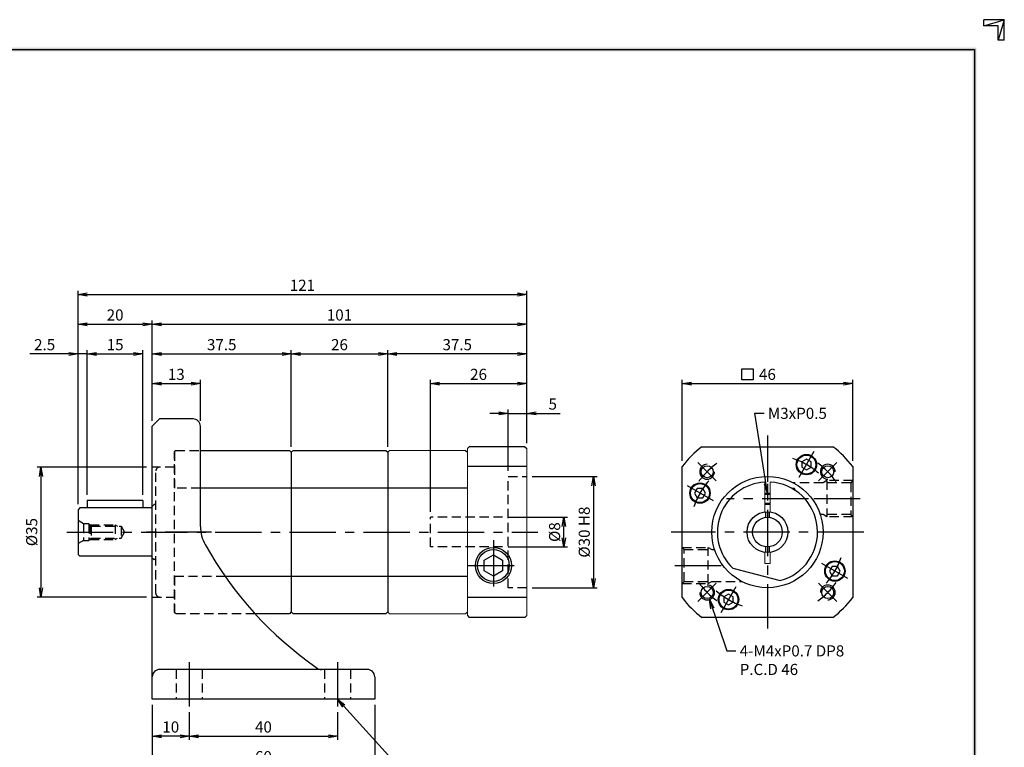
# Model space of a CAD drawing. Extents: x 0 to 420, y 0 to 297.
# Drawn here: x 154 to 420, y 101 to 297 of the extents above; entities that cross this region are included whole.
import ezdxf

# ---------------------------------------------------------------- set-up
doc = ezdxf.new("R2010")
doc.units = 0
doc.header["$LTSCALE"] = 10
doc.header["$MEASUREMENT"] = 0
doc.linetypes.add('CENTER', pattern=[2, 1.25, -0.25, 0.25, -0.25])
doc.linetypes.add('HIDDEN', pattern=[0.375, 0.25, -0.125])
doc.layers.get('0').update_dxf_attribs({"linetype": 'CONTINUOUS'})
doc.layers.get('DEFPOINTS').update_dxf_attribs({"linetype": 'CONTINUOUS'})
for name, color, linetype in [('CL', 1, 'CENTER'), ('DIM', 1, 'CONTINUOUS'), ('HL', 2, 'HIDDEN'), ('RD', 1, 'CONTINUOUS')]:
    doc.layers.add(name, color=color, linetype=linetype)
doc.dimstyles.get("Standard").update_dxf_attribs({"dimtxt": 0.18, "dimasz": 0.18, "dimexe": 0.18, "dimexo": 0.0625, "dimgap": 0.09, "dimtad": 0, "dimtih": 1, "dimtoh": 1, "dimdec": 4, "dimzin": 0, "dimdsep": 46, "dimtxsty": 'Standard', "dimcen": 0.09, "dimadec": 0, "dimazin": 0, "dimtfac": 1, "dimtdec": 4, "dimtofl": 0, "dimtmove": 0, "dimatfit": 3, "dimfxl": 0, "dimtolj": 1, "dimtzin": 0, "dimarcsym": 0})

# ---------------------------------------------------------------- blocks, each defined once
blk = doc.blocks.new('_OPEN')
at = {"color": 0, "linetype": 'ByBlock'}
for p, q in [((-1, 0.17), (0, 0)), ((0, 0), (-1, -0.17)), ((0, 0), (-1, 0))]:
    blk.add_line(p, q, dxfattribs=at)
blk = doc.blocks.new('*D3')
at = {"layer": 'DEFPOINTS', "color": 0}
for p in [(253.73, 206.95), (291.23, 181.45), (253.73, 180.45)]:
    blk.add_point(p, dxfattribs=at)
at = {"layer": 'DIM', "color": 0, "lineweight": -2}
for p, q in [((253.73, 181.95), (253.73, 207.95)), ((291.23, 182.95), (291.23, 207.95)), ((288.73, 206.95), (256.23, 206.95))]:
    blk.add_line(p, q, dxfattribs=at)
at = {"layer": 'DIM', "color": 0, "lineweight": -2, "xscale": 2.5, "yscale": 2.5, "zscale": 2.5, "rotation": 180}
blk.add_blockref('_OPEN', (253.73, 206.95), dxfattribs=at)
at = {"layer": 'DIM', "color": 0, "lineweight": -2, "xscale": 2.5, "yscale": 2.5, "zscale": 2.5}
blk.add_blockref('_OPEN', (291.23, 206.95), dxfattribs=at)
at = {"layer": 'DIM', "color": 0, "insert": (272.48, 209.45), "char_height": 3, "attachment_point": 5}
blk.add_mtext('\\A1;37.5', dxfattribs=at)
blk = doc.blocks.new('*D4')
at = {"layer": 'DEFPOINTS', "color": 0}
for p in [(190.23, 176.45), (160.23, 141.45), (190.23, 141.45)]:
    blk.add_point(p, dxfattribs=at)
at = {"layer": 'DIM', "color": 0, "lineweight": -2}
for p, q in [((188.73, 176.45), (159.23, 176.45)), ((160.23, 173.95), (160.23, 143.95)), ((188.73, 141.45), (159.23, 141.45))]:
    blk.add_line(p, q, dxfattribs=at)
at = {"layer": 'DIM', "color": 0, "lineweight": -2, "xscale": 2.5, "yscale": 2.5, "zscale": 2.5}
for p, rotation in [((160.23, 176.45), 90), ((160.23, 141.45), 270)]:
    blk.add_blockref('_OPEN', p, dxfattribs=dict(at, rotation=rotation))
at = {"layer": 'DIM', "color": 0, "insert": (157.73, 158.95), "char_height": 3, "attachment_point": 5, "rotation": 90}
blk.add_mtext('\\A1;%%C35', dxfattribs=at)
blk = doc.blocks.new('H3')
for p, q in [((420, 297), (414.5, 297)), ((414.5, 295.37), (420, 297)), ((414.5, 295.37), (414.5, 297)), ((418.37, 295.37), (414.5, 295.37)), ((420, 297), (418.37, 291.5)), ((418.37, 291.5), (418.37, 295.37)), ((420, 291.5), (420, 297)), ((420, 291.5), (418.37, 291.5))]:
    blk.add_line(p, q)
at = {"layer": 'DIM', "color": 1}
for p, q in [((12, 289), (412, 289)), ((412, 289), (412, 8))]:
    blk.add_line(p, q, dxfattribs=at)
for points in [[(11.5, 289.5), (11.5, 288.5), (412.5, 289.5), (412.5, 288.5)], [(411.5, 8.5), (412.5, 7.5), (411.5, 288.5), (412.5, 289.5)]]:
    blk.add_trace(points, dxfattribs=at)
blk = doc.blocks.new('*D7')
at = {"layer": 'DEFPOINTS', "color": 0}
for p in [(379.13, 198.95), (333.13, 176.62), (379.13, 176.62)]:
    blk.add_point(p, dxfattribs=at)
at = {"layer": 'DIM', "color": 0, "lineweight": -2}
for p, q in [((333.13, 178.12), (333.13, 199.95)), ((379.13, 178.12), (379.13, 199.95)), ((335.63, 198.95), (376.63, 198.95))]:
    blk.add_line(p, q, dxfattribs=at)
at = {"layer": 'DIM', "color": 0, "lineweight": -2, "xscale": 2.5, "yscale": 2.5, "zscale": 2.5, "rotation": 180}
blk.add_blockref('_OPEN', (333.13, 198.95), dxfattribs=at)
at = {"layer": 'DIM', "color": 0, "lineweight": -2, "xscale": 2.5, "yscale": 2.5, "zscale": 2.5}
blk.add_blockref('_OPEN', (379.13, 198.95), dxfattribs=at)
at = {"layer": 'DIM', "color": 0, "insert": (356.13, 201.45), "char_height": 3, "attachment_point": 5}
blk.add_mtext('\\A1;46', dxfattribs=at)
blk = doc.blocks.new('*D10')
at = {"layer": 'DEFPOINTS', "color": 0}
for p in [(291.23, 173.95), (291.23, 143.95), (309.23, 143.95)]:
    blk.add_point(p, dxfattribs=at)
at = {"layer": 'DIM', "color": 0, "lineweight": -2}
for p, q in [((292.73, 173.95), (310.23, 173.95)), ((309.23, 171.45), (309.23, 146.45)), ((292.73, 143.95), (310.23, 143.95))]:
    blk.add_line(p, q, dxfattribs=at)
at = {"layer": 'DIM', "color": 0, "lineweight": -2, "xscale": 2.5, "yscale": 2.5, "zscale": 2.5}
for p, rotation in [((309.23, 173.95), 90), ((309.23, 143.95), 270)]:
    blk.add_blockref('_OPEN', p, dxfattribs=dict(at, rotation=rotation))
at = {"layer": 'DIM', "color": 0, "insert": (306.73, 158.95), "char_height": 3, "attachment_point": 5, "rotation": 90}
blk.add_mtext('\\A1;%%c30 H8', dxfattribs=at)
blk = doc.blocks.new('*D11')
at = {"layer": 'DEFPOINTS', "color": 0}
for p in [(284.73, 162.95), (301.23, 162.95), (284.73, 154.95)]:
    blk.add_point(p, dxfattribs=at)
at = {"layer": 'DIM', "color": 0, "lineweight": -2}
for p, q in [((286.23, 162.95), (302.23, 162.95)), ((301.23, 157.45), (301.23, 160.45)), ((286.23, 154.95), (302.23, 154.95))]:
    blk.add_line(p, q, dxfattribs=at)
at = {"layer": 'DIM', "color": 0, "lineweight": -2, "xscale": 2.5, "yscale": 2.5, "zscale": 2.5}
for p, rotation in [((301.23, 162.95), 90), ((301.23, 154.95), 270)]:
    blk.add_blockref('_OPEN', p, dxfattribs=dict(at, rotation=rotation))
at = {"layer": 'DIM', "color": 0, "insert": (298.73, 158.95), "char_height": 3, "attachment_point": 5, "rotation": 90}
blk.add_mtext('\\A1;%%c8', dxfattribs=at)
blk = doc.blocks.new('*D8')
at = {"layer": 'DEFPOINTS', "color": 0}
for p in [(291.23, 190.95), (291.23, 181.45), (286.23, 173.95)]:
    blk.add_point(p, dxfattribs=at)
at = {"layer": 'DIM', "color": 0, "lineweight": -2}
for p, q in [((286.23, 175.45), (286.23, 191.95)), ((291.23, 182.95), (291.23, 191.95)), ((283.73, 190.95), (281.23, 190.95)), ((286.23, 190.95), (291.23, 190.95)), ((293.73, 190.95), (300.23, 190.95))]:
    blk.add_line(p, q, dxfattribs=at)
at = {"layer": 'DIM', "color": 0, "lineweight": -2, "xscale": 2.5, "yscale": 2.5, "zscale": 2.5}
blk.add_blockref('_OPEN', (286.23, 190.95), dxfattribs=at)
at = {"layer": 'DIM', "color": 0, "lineweight": -2, "xscale": 2.5, "yscale": 2.5, "zscale": 2.5, "rotation": 180}
blk.add_blockref('_OPEN', (291.23, 190.95), dxfattribs=at)
at = {"layer": 'DIM', "color": 0, "insert": (298.23, 193.45), "char_height": 3, "attachment_point": 5}
blk.add_mtext('\\A1;5', dxfattribs=at)
blk = doc.blocks.new('*D9')
at = {"layer": 'DEFPOINTS', "color": 0}
for p in [(291.23, 198.95), (291.23, 181.45), (265.23, 162.95)]:
    blk.add_point(p, dxfattribs=at)
at = {"layer": 'DIM', "color": 0, "lineweight": -2}
for p, q in [((265.23, 164.45), (265.23, 199.95)), ((291.23, 182.95), (291.23, 199.95)), ((267.73, 198.95), (288.73, 198.95))]:
    blk.add_line(p, q, dxfattribs=at)
at = {"layer": 'DIM', "color": 0, "lineweight": -2, "xscale": 2.5, "yscale": 2.5, "zscale": 2.5, "rotation": 180}
blk.add_blockref('_OPEN', (265.23, 198.95), dxfattribs=at)
at = {"layer": 'DIM', "color": 0, "lineweight": -2, "xscale": 2.5, "yscale": 2.5, "zscale": 2.5}
blk.add_blockref('_OPEN', (291.23, 198.95), dxfattribs=at)
at = {"layer": 'DIM', "color": 0, "insert": (278.23, 201.45), "char_height": 3, "attachment_point": 5}
blk.add_mtext('\\A1;26', dxfattribs=at)
blk = doc.blocks.new('*D12')
at = {"layer": 'DEFPOINTS', "color": 0}
for p in [(203.23, 198.95), (190.23, 187.45), (203.23, 187.45)]:
    blk.add_point(p, dxfattribs=at)
at = {"layer": 'DIM', "color": 0, "lineweight": -2}
for p, q in [((190.23, 188.95), (190.23, 199.95)), ((203.23, 188.95), (203.23, 199.95)), ((192.73, 198.95), (200.73, 198.95))]:
    blk.add_line(p, q, dxfattribs=at)
at = {"layer": 'DIM', "color": 0, "lineweight": -2, "xscale": 2.5, "yscale": 2.5, "zscale": 2.5, "rotation": 180}
blk.add_blockref('_OPEN', (190.23, 198.95), dxfattribs=at)
at = {"layer": 'DIM', "color": 0, "lineweight": -2, "xscale": 2.5, "yscale": 2.5, "zscale": 2.5}
blk.add_blockref('_OPEN', (203.23, 198.95), dxfattribs=at)
at = {"layer": 'DIM', "color": 0, "insert": (196.73, 201.45), "char_height": 3, "attachment_point": 5}
blk.add_mtext('\\A1;13', dxfattribs=at)
blk = doc.blocks.new('*D13')
at = {"layer": 'DEFPOINTS', "color": 0}
for p in [(227.73, 206.95), (190.23, 187.45), (227.73, 180.45)]:
    blk.add_point(p, dxfattribs=at)
at = {"layer": 'DIM', "color": 0, "lineweight": -2}
for p, q in [((190.23, 188.95), (190.23, 207.95)), ((227.73, 181.95), (227.73, 207.95)), ((192.73, 206.95), (225.23, 206.95))]:
    blk.add_line(p, q, dxfattribs=at)
at = {"layer": 'DIM', "color": 0, "lineweight": -2, "xscale": 2.5, "yscale": 2.5, "zscale": 2.5, "rotation": 180}
blk.add_blockref('_OPEN', (190.23, 206.95), dxfattribs=at)
at = {"layer": 'DIM', "color": 0, "lineweight": -2, "xscale": 2.5, "yscale": 2.5, "zscale": 2.5}
blk.add_blockref('_OPEN', (227.73, 206.95), dxfattribs=at)
at = {"layer": 'DIM', "color": 0, "insert": (208.98, 209.45), "char_height": 3, "attachment_point": 5}
blk.add_mtext('\\A1;37.5', dxfattribs=at)
blk = doc.blocks.new('*D14')
at = {"layer": 'DEFPOINTS', "color": 0}
for p in [(170.23, 206.95), (172.73, 167.45), (170.23, 164.95)]:
    blk.add_point(p, dxfattribs=at)
at = {"layer": 'DIM', "color": 0, "lineweight": -2}
for p, q in [((170.23, 166.45), (170.23, 207.95)), ((172.73, 168.95), (172.73, 207.95)), ((167.73, 206.95), (157.23, 206.95)), ((172.73, 206.95), (170.23, 206.95)), ((175.23, 206.95), (177.73, 206.95))]:
    blk.add_line(p, q, dxfattribs=at)
at = {"layer": 'DIM', "color": 0, "lineweight": -2, "xscale": 2.5, "yscale": 2.5, "zscale": 2.5}
blk.add_blockref('_OPEN', (170.23, 206.95), dxfattribs=at)
at = {"layer": 'DIM', "color": 0, "lineweight": -2, "xscale": 2.5, "yscale": 2.5, "zscale": 2.5, "rotation": 180}
blk.add_blockref('_OPEN', (172.73, 206.95), dxfattribs=at)
at = {"layer": 'DIM', "color": 0, "insert": (161.23, 209.45), "char_height": 3, "attachment_point": 5}
blk.add_mtext('\\A1;2.5', dxfattribs=at)
blk = doc.blocks.new('*D15')
at = {"layer": 'DEFPOINTS', "color": 0}
for p in [(187.73, 206.95), (172.73, 167.45), (187.73, 167.45)]:
    blk.add_point(p, dxfattribs=at)
at = {"layer": 'DIM', "color": 0, "lineweight": -2}
for p, q in [((172.73, 168.95), (172.73, 207.95)), ((187.73, 168.95), (187.73, 207.95)), ((175.23, 206.95), (185.23, 206.95))]:
    blk.add_line(p, q, dxfattribs=at)
at = {"layer": 'DIM', "color": 0, "lineweight": -2, "xscale": 2.5, "yscale": 2.5, "zscale": 2.5, "rotation": 180}
blk.add_blockref('_OPEN', (172.73, 206.95), dxfattribs=at)
at = {"layer": 'DIM', "color": 0, "lineweight": -2, "xscale": 2.5, "yscale": 2.5, "zscale": 2.5}
blk.add_blockref('_OPEN', (187.73, 206.95), dxfattribs=at)
at = {"layer": 'DIM', "color": 0, "insert": (180.23, 209.45), "char_height": 3, "attachment_point": 5}
blk.add_mtext('\\A1;15', dxfattribs=at)
blk = doc.blocks.new('*D16')
at = {"layer": 'DEFPOINTS', "color": 0}
for p in [(190.23, 214.95), (190.23, 187.45), (170.23, 164.95)]:
    blk.add_point(p, dxfattribs=at)
at = {"layer": 'DIM', "color": 0, "lineweight": -2}
for p, q in [((170.23, 166.45), (170.23, 215.95)), ((190.23, 188.95), (190.23, 215.95)), ((172.73, 214.95), (187.73, 214.95))]:
    blk.add_line(p, q, dxfattribs=at)
at = {"layer": 'DIM', "color": 0, "lineweight": -2, "xscale": 2.5, "yscale": 2.5, "zscale": 2.5, "rotation": 180}
blk.add_blockref('_OPEN', (170.23, 214.95), dxfattribs=at)
at = {"layer": 'DIM', "color": 0, "lineweight": -2, "xscale": 2.5, "yscale": 2.5, "zscale": 2.5}
blk.add_blockref('_OPEN', (190.23, 214.95), dxfattribs=at)
at = {"layer": 'DIM', "color": 0, "insert": (180.23, 217.45), "char_height": 3, "attachment_point": 5}
blk.add_mtext('\\A1;20', dxfattribs=at)
blk = doc.blocks.new('*D22')
at = {"layer": 'DEFPOINTS', "color": 0}
for p in [(190.23, 113.95), (200.23, 111.95), (190.23, 103.95)]:
    blk.add_point(p, dxfattribs=at)
at = {"layer": 'DIM', "color": 0, "lineweight": -2}
for p, q in [((190.23, 112.45), (190.23, 102.95)), ((200.23, 110.45), (200.23, 102.95)), ((197.73, 103.95), (192.73, 103.95))]:
    blk.add_line(p, q, dxfattribs=at)
at = {"layer": 'DIM', "color": 0, "lineweight": -2, "xscale": 2.5, "yscale": 2.5, "zscale": 2.5, "rotation": 180}
blk.add_blockref('_OPEN', (190.23, 103.95), dxfattribs=at)
at = {"layer": 'DIM', "color": 0, "lineweight": -2, "xscale": 2.5, "yscale": 2.5, "zscale": 2.5}
blk.add_blockref('_OPEN', (200.23, 103.95), dxfattribs=at)
at = {"layer": 'DIM', "color": 0, "insert": (195.23, 106.45), "char_height": 3, "attachment_point": 5}
blk.add_mtext('\\A1;10', dxfattribs=at)
blk = doc.blocks.new('*D23')
at = {"layer": 'DEFPOINTS', "color": 0}
for p in [(200.23, 111.95), (240.23, 111.95), (240.23, 103.95)]:
    blk.add_point(p, dxfattribs=at)
at = {"layer": 'DIM', "color": 0, "lineweight": -2}
for p, q in [((200.23, 110.45), (200.23, 102.95)), ((240.23, 110.45), (240.23, 102.95)), ((202.73, 103.95), (237.73, 103.95))]:
    blk.add_line(p, q, dxfattribs=at)
at = {"layer": 'DIM', "color": 0, "lineweight": -2, "xscale": 2.5, "yscale": 2.5, "zscale": 2.5, "rotation": 180}
blk.add_blockref('_OPEN', (200.23, 103.95), dxfattribs=at)
at = {"layer": 'DIM', "color": 0, "lineweight": -2, "xscale": 2.5, "yscale": 2.5, "zscale": 2.5}
blk.add_blockref('_OPEN', (240.23, 103.95), dxfattribs=at)
at = {"layer": 'DIM', "color": 0, "insert": (220.23, 106.45), "char_height": 3, "attachment_point": 5}
blk.add_mtext('\\A1;40', dxfattribs=at)
blk = doc.blocks.new('*D24')
at = {"layer": 'DEFPOINTS', "color": 0}
for p in [(190.23, 113.95), (250.23, 113.95), (250.23, 95.95)]:
    blk.add_point(p, dxfattribs=at)
at = {"layer": 'DIM', "color": 0, "lineweight": -2}
for p, q in [((190.23, 112.45), (190.23, 94.95)), ((250.23, 112.45), (250.23, 94.95)), ((192.73, 95.95), (247.73, 95.95))]:
    blk.add_line(p, q, dxfattribs=at)
at = {"layer": 'DIM', "color": 0, "lineweight": -2, "xscale": 2.5, "yscale": 2.5, "zscale": 2.5, "rotation": 180}
blk.add_blockref('_OPEN', (190.23, 95.95), dxfattribs=at)
at = {"layer": 'DIM', "color": 0, "lineweight": -2, "xscale": 2.5, "yscale": 2.5, "zscale": 2.5}
blk.add_blockref('_OPEN', (250.23, 95.95), dxfattribs=at)
at = {"layer": 'DIM', "color": 0, "insert": (220.23, 98.45), "char_height": 3, "attachment_point": 5}
blk.add_mtext('\\A1;60', dxfattribs=at)
blk = doc.blocks.new('*D26')
at = {"layer": 'DEFPOINTS', "color": 0}
for p in [(253.73, 206.95), (227.73, 180.45), (253.73, 180.45)]:
    blk.add_point(p, dxfattribs=at)
at = {"layer": 'DIM', "color": 0, "lineweight": -2}
for p, q in [((227.73, 181.95), (227.73, 207.95)), ((253.73, 181.95), (253.73, 207.95)), ((230.23, 206.95), (251.23, 206.95))]:
    blk.add_line(p, q, dxfattribs=at)
at = {"layer": 'DIM', "color": 0, "lineweight": -2, "xscale": 2.5, "yscale": 2.5, "zscale": 2.5, "rotation": 180}
blk.add_blockref('_OPEN', (227.73, 206.95), dxfattribs=at)
at = {"layer": 'DIM', "color": 0, "lineweight": -2, "xscale": 2.5, "yscale": 2.5, "zscale": 2.5}
blk.add_blockref('_OPEN', (253.73, 206.95), dxfattribs=at)
at = {"layer": 'DIM', "color": 0, "insert": (240.73, 209.45), "char_height": 3, "attachment_point": 5}
blk.add_mtext('\\A1;26', dxfattribs=at)
blk = doc.blocks.new('*D27')
at = {"layer": 'DEFPOINTS', "color": 0}
for p in [(291.23, 214.95), (190.23, 187.45), (291.23, 181.45)]:
    blk.add_point(p, dxfattribs=at)
at = {"layer": 'DIM', "color": 0, "lineweight": -2}
for p, q in [((190.23, 188.95), (190.23, 215.95)), ((291.23, 182.95), (291.23, 215.95)), ((192.73, 214.95), (288.73, 214.95))]:
    blk.add_line(p, q, dxfattribs=at)
at = {"layer": 'DIM', "color": 0, "lineweight": -2, "xscale": 2.5, "yscale": 2.5, "zscale": 2.5, "rotation": 180}
blk.add_blockref('_OPEN', (190.23, 214.95), dxfattribs=at)
at = {"layer": 'DIM', "color": 0, "lineweight": -2, "xscale": 2.5, "yscale": 2.5, "zscale": 2.5}
blk.add_blockref('_OPEN', (291.23, 214.95), dxfattribs=at)
at = {"layer": 'DIM', "color": 0, "insert": (240.73, 217.45), "char_height": 3, "attachment_point": 5}
blk.add_mtext('\\A1;101', dxfattribs=at)
blk = doc.blocks.new('*D28')
at = {"layer": 'DEFPOINTS', "color": 0}
for p in [(291.23, 222.95), (291.23, 181.45), (170.23, 164.95)]:
    blk.add_point(p, dxfattribs=at)
at = {"layer": 'DIM', "color": 0, "lineweight": -2}
for p, q in [((170.23, 166.45), (170.23, 223.95)), ((291.23, 182.95), (291.23, 223.95)), ((172.73, 222.95), (288.73, 222.95))]:
    blk.add_line(p, q, dxfattribs=at)
at = {"layer": 'DIM', "color": 0, "lineweight": -2, "xscale": 2.5, "yscale": 2.5, "zscale": 2.5, "rotation": 180}
blk.add_blockref('_OPEN', (170.23, 222.95), dxfattribs=at)
at = {"layer": 'DIM', "color": 0, "lineweight": -2, "xscale": 2.5, "yscale": 2.5, "zscale": 2.5}
blk.add_blockref('_OPEN', (291.23, 222.95), dxfattribs=at)
at = {"layer": 'DIM', "color": 0, "insert": (230.73, 225.45), "char_height": 3, "attachment_point": 5}
blk.add_mtext('\\A1;121', dxfattribs=at)

msp = doc.modelspace()

# ---------------------------------------------------------------- linework, layer by layer
for p, q in [((192.2304, 189.4533), (190.2304, 187.4533)), ((201.2304, 189.4533), (192.2304, 189.4533)), ((190.2304, 113.9533), (190.2304, 187.4533)), ((203.2304, 160.4877), (203.2304, 187.4533)), ((203.2304, 180.9533), (227.2304, 180.9533)), ((227.2304, 180.9533), (227.7304, 180.4533)), ((228.2304, 180.9533), (253.2304, 180.9533)), ((253.2304, 180.9533), (253.7304, 180.4533)), ((274.7304, 180.9533), (275.2304, 180.4533)), ((275.7304, 181.9533), (275.2304, 181.4533)), ((290.7304, 181.9533), (275.7304, 181.9533)), ((290.7304, 181.9533), (291.2304, 181.4533)), ((338.4683, 181.9533), (373.7954, 181.9533)), ((227.7304, 180.4533), (227.7304, 137.4533)), ((253.7304, 180.4533), (253.7304, 137.4533)), ((366.6319, 178.5833), (365.3818, 177.8615)), ((367.8819, 177.8616), (366.6319, 178.5833)), ((291.2304, 176.6169), (275.2304, 176.6169)), ((333.1319, 141.2898), (333.1319, 176.6169)), ((365.3818, 177.8615), (365.3818, 176.4182)), ((365.3818, 176.4182), (366.6318, 175.6965)), ((366.6318, 175.6965), (367.8819, 176.4182)), ((367.8819, 176.4182), (367.8819, 177.8616)), ((379.1319, 176.6169), (379.1319, 141.2898)), ((275.2304, 170.8277), (203.2304, 170.8277)), ((337.2236, 170.7034), (336.5019, 169.4534)), ((338.667, 170.7034), (337.2236, 170.7034)), ((339.3887, 169.4533), (338.667, 170.7034)), ((363.4319, 170.7033), (362.7792, 170.7033)), ((363.6319, 170.3569), (363.4319, 170.7033)), ((363.4319, 170.3094), (363.4319, 170.7033)), ((363.6319, 170.1783), (363.6319, 170.3569)), ((187.7304, 167.4533), (172.7304, 167.4533)), ((172.7304, 167.4533), (172.7304, 165.4533)), ((187.7304, 167.4533), (187.7304, 165.4533)), ((336.5019, 169.4534), (337.2237, 168.2033)), ((337.2237, 168.2033), (338.667, 168.2033)), ((338.667, 168.2033), (339.3887, 169.4533)), ((355.3819, 169.4533), (356.8819, 169.4533)), ((170.7304, 165.4533), (170.2304, 164.9533)), ((170.2304, 164.9533), (170.2304, 152.9533)), ((190.2304, 165.4533), (170.7304, 165.4533)), ((355.3819, 166.4533), (356.8819, 166.4533)), ((355.6319, 164.4306), (355.6319, 162.922)), ((356.6319, 164.4306), (356.6319, 162.922)), ((355.6319, 154.9847), (355.6319, 153.4761)), ((356.6319, 154.9847), (356.6319, 153.4761)), ((170.2304, 152.9533), (170.7304, 152.4533)), ((190.2304, 152.4533), (170.7304, 152.4533)), ((279.7304, 151.3968), (282.2304, 152.8401)), ((279.7304, 148.5098), (279.7304, 151.3968)), ((282.2304, 152.8401), (284.7304, 151.3968)), ((284.7304, 151.3968), (284.7304, 148.5098)), ((346.7836, 149.2137), (359.5862, 145.9027)), ((373.5967, 149.7034), (372.875, 148.4534)), ((375.0401, 149.7034), (373.5967, 149.7034)), ((375.7618, 148.4533), (375.0401, 149.7034)), ((209.8545, 147.079), (275.2304, 147.079)), ((282.2304, 147.0665), (279.7304, 148.5098)), ((284.7304, 148.5098), (282.2304, 147.0665)), ((372.875, 148.4534), (373.5967, 147.2033)), ((373.5967, 147.2033), (375.0401, 147.2033)), ((375.0401, 147.2033), (375.7618, 148.4533)), ((291.2304, 141.2898), (275.2304, 141.2898)), ((345.6319, 142.2102), (344.3818, 141.4885)), ((344.3818, 141.4885), (344.3818, 140.0451)), ((346.8819, 141.4885), (345.6319, 142.2102)), ((346.8819, 140.0451), (346.8819, 141.4885)), ((344.3818, 140.0451), (345.6318, 139.3234)), ((345.6318, 139.3234), (346.8819, 140.0451)), ((227.2304, 136.9533), (217.9721, 136.9533)), ((227.7304, 137.4533), (227.2304, 136.9533)), ((253.2304, 136.9533), (228.2304, 136.9533)), ((253.7304, 137.4533), (253.2304, 136.9533)), ((275.2304, 137.4533), (274.7304, 136.9533)), ((275.2304, 136.4533), (275.7304, 135.9533)), ((290.7304, 135.9533), (275.7304, 135.9533)), ((291.2304, 136.4533), (290.7304, 135.9533)), ((373.7954, 135.9533), (338.4683, 135.9533)), ((248.2304, 121.9533), (192.2304, 121.9533)), ((250.2304, 119.9533), (250.2304, 113.9533)), ((193.2304, 113.9533), (190.2304, 113.9533)), ((247.2304, 113.9533), (193.2304, 113.9533)), ((250.2304, 113.9533), (247.2304, 113.9533))]:
    msp.add_line(p, q)
at = {"color": 7, "linetype": 'Continuous', "lineweight": 15}
for p, q in [((228.2304, 180.9533), (227.7304, 180.4533)), ((254.2304, 180.9533), (253.7304, 180.4533)), ((254.2304, 180.9533), (274.7304, 180.9533)), ((275.2304, 181.4533), (275.2304, 136.4533)), ((291.2304, 181.4533), (291.2304, 136.4533)), ((355.3819, 164.402), (355.3819, 172.4325)), ((355.3819, 172.1655), (355.3819, 172.4325)), ((356.8819, 172.4325), (356.8819, 164.402)), ((355.3819, 150.4533), (355.3819, 153.5047)), ((356.8819, 153.5047), (356.8819, 150.4533)), ((356.8819, 150.4533), (355.3819, 150.4533)), ((227.7304, 137.4533), (228.2304, 136.9533)), ((253.7304, 137.4533), (254.2304, 136.9533)), ((274.7304, 136.9533), (254.2304, 136.9533))]:
    msp.add_line(p, q, dxfattribs=at)
at = {"color": 1, "ltscale": 0.3}
for p, q in [((355.3819, 169.2033), (356.8819, 169.2033)), ((355.3819, 166.7033), (356.8819, 166.7033))]:
    msp.add_line(p, q, dxfattribs=at)
for centre, radius in [((366.6319, 177.1399), 2.75), ((366.6319, 177.1399), 2.55), ((339.8684, 175.2168), 1.6211), ((372.3953, 175.2168), 1.6211), ((356.1319, 158.9533), 15), ((337.9453, 169.4533), 2.75), ((337.9453, 169.4533), 2.55), ((356.1319, 158.9533), 5.5), ((356.1319, 158.9533), 4), ((282.2304, 149.9533), 4.864), ((374.3184, 148.4533), 2.75), ((374.3184, 148.4533), 2.55), ((339.8684, 142.6899), 1.6211), ((345.6319, 140.7668), 2.75), ((372.3953, 142.6899), 1.6211), ((345.6319, 140.7668), 2.55)]:
    msp.add_circle(centre, radius)
at = {"color": 1}
msp.add_circle((282.2304, 149.9533), 4.283, dxfattribs=at)
for centre, radius, start, end in [((201.2304, 187.4533), 2, 0, 90), ((356.1319, 158.9533), 29, 127.523513, 142.476487), ((356.1319, 158.9533), 29, 37.523513, 52.476487), ((356.1319, 158.9533), 13.5, 93.184739, 226.174555), ((356.1319, 158.9533), 13.5, 284.825445, 86.815261), ((213.2304, 160.4877), 10, 180, 209.228225), ((291.7717, 204.4338), 100, 209.228225, 235.207992), ((356.1319, 158.9533), 29, 217.523513, 232.476487), ((356.1319, 158.9533), 29, 307.523513, 322.476487), ((235.853, 123.9533), 2, 235.207992, 270), ((192.2304, 119.9533), 2, 90, 180), ((248.2304, 119.9533), 2, 0, 90)]:
    msp.add_arc(centre, radius, start, end)
at = {"layer": 'CL'}
for p, q in [((356.1319, 184.9533), (356.1319, 132.9533)), ((368.6569, 180.6473), (364.6069, 173.6325)), ((337.3935, 177.6917), (342.3433, 172.7419)), ((374.8702, 177.6917), (369.9204, 172.7419)), ((334.4379, 171.4783), (341.4527, 167.4283)), ((367.201, 167.9533), (345.0627, 167.9533)), ((381.1319, 167.9533), (366.1735, 167.9533)), ((167.2304, 158.9533), (294.2304, 158.9533)), ((206.2304, 158.9533), (187.2304, 158.9533)), ((282.2304, 156.8173), (282.2304, 143.0893)), ((382.1319, 158.9533), (330.1319, 158.9533)), ((275.3664, 149.9533), (289.0944, 149.9533)), ((331.1319, 149.9533), (346.0902, 149.9533)), ((377.8258, 146.4283), (370.811, 150.4783)), ((337.3935, 140.215), (342.3433, 145.1647)), ((343.6069, 137.2594), (347.6569, 144.2742)), ((374.8702, 140.215), (369.9204, 145.1647)), ((200.2304, 123.9533), (200.2304, 111.9533)), ((240.2304, 123.9533), (240.2304, 111.9533))]:
    msp.add_line(p, q, dxfattribs=at)
for radius, start, end in [(21, 48.932903, 71.067097), (23, 126.272642, 143.727358), (23, 36.272642, 53.727358), (21, 138.932903, 161.067097), (21, 318.932903, 341.067097), (23, 216.272642, 233.727358), (23, 306.272642, 323.727358), (21, 228.932903, 251.067097)]:
    msp.add_arc((356.1319, 158.9533), radius, start, end, dxfattribs=at)
at = {"layer": 'DIM'}
for p, q in [((349.2609, 202.9754), (352.2609, 202.9754)), ((349.2609, 199.9754), (349.2609, 202.9754)), ((352.2609, 202.9754), (352.2609, 199.9754)), ((352.2609, 199.9754), (349.2609, 199.9754))]:
    msp.add_line(p, q, dxfattribs=at)
at = {"layer": 'HL'}
for p, q in [((196.2304, 180.6533), (196.5304, 180.9533)), ((196.2304, 137.2533), (196.2304, 180.6533)), ((196.2304, 180.6533), (196.2304, 170.8277)), ((196.5304, 180.9533), (203.2304, 180.9533)), ((196.2304, 176.4533), (190.2304, 176.4533)), ((191.2304, 142.4533), (191.2304, 175.4533)), ((286.2304, 143.9533), (286.2304, 173.9533)), ((286.2304, 173.9533), (291.2304, 173.9533)), ((379.1319, 172.8173), (378.6319, 172.2363)), ((203.2304, 170.8277), (196.2304, 170.8277)), ((378.6319, 172.2363), (363.1005, 172.2363)), ((378.6319, 172.2363), (378.6319, 163.6703)), ((190.7304, 166.3533), (190.2304, 165.8533)), ((191.2304, 166.3533), (190.7304, 166.3533)), ((171.7304, 161.2033), (170.2304, 162.0694)), ((265.2304, 154.9533), (265.2304, 162.9533)), ((284.7304, 162.9533), (265.2304, 162.9533)), ((378.6319, 163.6703), (370.3709, 163.6703)), ((379.1319, 163.0893), (378.6319, 163.6703)), ((173.1804, 161.2033), (171.7304, 161.2033)), ((171.7304, 161.2033), (171.7304, 156.7033)), ((173.1804, 161.2033), (173.8093, 160.5744)), ((173.1804, 161.2033), (173.1804, 156.7033)), ((173.4304, 160.9533), (173.4304, 156.9533)), ((173.8093, 160.5744), (181.8515, 160.5744)), ((173.8093, 160.5744), (173.8093, 157.3322)), ((180.2304, 160.9533), (180.2304, 156.9533)), ((181.8515, 160.5744), (182.7875, 158.9533)), ((181.8515, 160.5744), (181.8515, 157.3322)), ((171.7304, 156.7033), (170.2304, 155.8373)), ((171.7304, 156.7033), (173.1804, 156.7033)), ((173.1804, 156.7033), (173.8093, 157.3322)), ((173.8093, 157.3322), (181.8515, 157.3322)), ((181.8515, 157.3322), (182.7875, 158.9533)), ((284.7304, 154.9533), (265.2304, 154.9533)), ((333.1319, 154.8173), (333.6319, 154.2363)), ((333.6319, 145.6703), (333.6319, 154.2363)), ((333.6319, 154.2363), (341.8928, 154.2363)), ((190.2304, 152.0533), (190.7304, 151.5533)), ((191.2304, 151.5533), (190.7304, 151.5533)), ((196.2304, 147.079), (209.8545, 147.079)), ((196.2304, 147.079), (196.2304, 137.2533)), ((291.2304, 143.9533), (286.2304, 143.9533)), ((333.1319, 145.0893), (333.6319, 145.6703)), ((333.6319, 145.6703), (349.1632, 145.6703)), ((190.2304, 141.4533), (196.2304, 141.4533)), ((196.2304, 137.2533), (196.5304, 136.9533)), ((217.9721, 136.9533), (196.5304, 136.9533)), ((196.7304, 121.9533), (196.7304, 113.9533)), ((203.7304, 121.9533), (203.7304, 113.9533)), ((236.7304, 121.9533), (236.7304, 113.9533)), ((243.7304, 121.9533), (243.7304, 113.9533))]:
    msp.add_line(p, q, dxfattribs=at)
at = {"layer": 'HL', "color": 1}
for p, q in [((372.1319, 172.8173), (371.1255, 172.2363)), ((379.1319, 172.8173), (372.1319, 172.8173)), ((372.1319, 163.0893), (371.1255, 163.6703)), ((379.1319, 163.0893), (372.1319, 163.0893)), ((173.4304, 160.9533), (180.2304, 160.9533)), ((180.2304, 160.9533), (180.8866, 160.5744)), ((173.4304, 156.9533), (180.2304, 156.9533)), ((180.2304, 156.9533), (180.8866, 157.3322)), ((333.1319, 154.8173), (340.1319, 154.8173)), ((340.1319, 154.8173), (341.1382, 154.2363)), ((333.1319, 145.0893), (340.1319, 145.0893)), ((340.1319, 145.0893), (341.1382, 145.6703))]:
    msp.add_line(p, q, dxfattribs=at)
at = {"layer": 'HL'}
for points in [[(372.1319, 172.8173), (372.1319, 163.0893)], [(340.1319, 145.0893), (340.1319, 154.8173)]]:
    msp.add_lwpolyline(points, dxfattribs=at)
for centre, start, end in [((192.2304, 175.4533), 90, 180), ((192.2304, 142.4533), 180, 270)]:
    msp.add_arc(centre, 1, start, end, dxfattribs=at)
at = {"layer": 'RD'}
for centre, start, end in [((339.8684, 175.2168), 90, 0), ((372.3953, 175.2168), 0, 270), ((339.8684, 142.6899), 180, 90), ((372.3953, 142.6899), 270, 180)]:
    msp.add_arc(centre, 2, start, end, dxfattribs=at)

# ---------------------------------------------------------------- block references
msp.add_blockref('H3', (0, 0))

# ---------------------------------------------------------------- texts
at = {"layer": 'DIM', "char_height": 3, "attachment_point": 1}
for s, insert in [('\\A1;M3xP0.5', (356.2493, 192.4533)), ('4-M4xP0.7 DP8\\PP.C.D 46', (348.6483, 128.4533))]:
    msp.add_mtext(s, dxfattribs=dict(at, insert=insert))

# ---------------------------------------------------------------- dimensions: what is measured, and where the dimension line sits
at = {"layer": 'DIM'}
for base, p1, p2, override, picture, middle in [((291.2304, 222.9533), (170.2304, 164.9533), (291.2304, 181.4533), {"dimtxt": 3, "dimasz": 2.5, "dimexe": 1, "dimexo": 1.5, "dimgap": 1, "dimtad": 1, "dimtih": 0, "dimtoh": 0, "dimdec": 3, "dimzin": 9, "dimblk1": 'OPEN', "dimblk2": 'OPEN', "dimsah": 1, "dimcen": 0, "dimtdec": 3, "dimtofl": 1, "dimatfit": 0, "dimldrblk": 'OPEN', "dimfxl": 1.2, "dimtzin": 9}, '*D28', (230.7304, 225.4533)), ((190.2304, 214.9533), (170.2304, 164.9533), (190.2304, 187.4533), {"dimtxt": 3, "dimasz": 2.5, "dimexe": 1, "dimexo": 1.5, "dimgap": 1, "dimtad": 1, "dimtih": 0, "dimtoh": 0, "dimdec": 3, "dimzin": 9, "dimblk1": 'OPEN', "dimblk2": 'OPEN', "dimsah": 1, "dimcen": 0, "dimtdec": 3, "dimtofl": 1, "dimatfit": 0, "dimldrblk": 'OPEN', "dimfxl": 1.2, "dimtzin": 9}, '*D16', (180.2304, 217.4533)), ((291.2304, 214.9533), (190.2304, 187.4533), (291.2304, 181.4533), {"dimtxt": 3, "dimasz": 2.5, "dimexe": 1, "dimexo": 1.5, "dimgap": 1, "dimtad": 1, "dimtih": 0, "dimtoh": 0, "dimdec": 3, "dimzin": 9, "dimblk1": 'OPEN', "dimblk2": 'OPEN', "dimsah": 1, "dimcen": 0, "dimtdec": 3, "dimtofl": 1, "dimatfit": 0, "dimldrblk": 'OPEN', "dimfxl": 1.2, "dimtzin": 9}, '*D27', (240.7304, 217.4533)), ((170.2304, 206.9533), (172.7304, 167.4533), (170.2304, 164.9533), {"dimtxt": 3, "dimasz": 2.5, "dimexe": 1, "dimexo": 1.5, "dimgap": 1, "dimtad": 1, "dimtih": 0, "dimtoh": 0, "dimdec": 3, "dimzin": 9, "dimblk1": 'OPEN', "dimblk2": 'OPEN', "dimsah": 1, "dimcen": 0, "dimtdec": 3, "dimtofl": 1, "dimatfit": 0, "dimldrblk": 'OPEN', "dimfxl": 1.2, "dimtzin": 9}, '*D14', (161.2304, 209.4533)), ((187.7304, 206.9533), (172.7304, 167.4533), (187.7304, 167.4533), {"dimtxt": 3, "dimasz": 2.5, "dimexe": 1, "dimexo": 1.5, "dimgap": 1, "dimtad": 1, "dimtih": 0, "dimtoh": 0, "dimdec": 3, "dimzin": 9, "dimblk1": 'OPEN', "dimblk2": 'OPEN', "dimsah": 1, "dimcen": 0, "dimtdec": 3, "dimtofl": 1, "dimatfit": 0, "dimldrblk": 'OPEN', "dimfxl": 1.2, "dimtzin": 9}, '*D15', (180.2304, 209.4533)), ((227.7304, 206.9533), (190.2304, 187.4533), (227.7304, 180.4533), {"dimtxt": 3, "dimasz": 2.5, "dimexe": 1, "dimexo": 1.5, "dimgap": 1, "dimtad": 1, "dimtih": 0, "dimtoh": 0, "dimdec": 3, "dimzin": 9, "dimblk1": 'OPEN', "dimblk2": 'OPEN', "dimsah": 1, "dimcen": 0, "dimtdec": 3, "dimtofl": 1, "dimatfit": 0, "dimldrblk": 'OPEN', "dimfxl": 1.2, "dimtzin": 9}, '*D13', (208.9804, 209.4533)), ((253.7304, 206.9533), (227.7304, 180.4533), (253.7304, 180.4533), {"dimtxt": 3, "dimasz": 2.5, "dimexe": 1, "dimexo": 1.5, "dimgap": 1, "dimtad": 1, "dimtih": 0, "dimtoh": 0, "dimdec": 3, "dimzin": 9, "dimblk1": 'OPEN', "dimblk2": 'OPEN', "dimsah": 1, "dimcen": 0, "dimtdec": 3, "dimtofl": 1, "dimatfit": 0, "dimldrblk": 'OPEN', "dimfxl": 1.2, "dimtzin": 9}, '*D26', (240.7304, 209.4533)), ((253.7304, 206.9533), (291.2304, 181.4533), (253.7304, 180.4533), {"dimtxt": 3, "dimasz": 2.5, "dimexe": 1, "dimexo": 1.5, "dimgap": 1, "dimtad": 1, "dimtih": 0, "dimtoh": 0, "dimdec": 3, "dimzin": 9, "dimblk1": 'OPEN', "dimblk2": 'OPEN', "dimsah": 1, "dimcen": 0, "dimtdec": 3, "dimtofl": 1, "dimatfit": 0, "dimldrblk": 'OPEN', "dimtzin": 9}, '*D3', (272.4804, 209.4533)), ((203.2304, 198.9533), (190.2304, 187.4533), (203.2304, 187.4533), {"dimtxt": 3, "dimasz": 2.5, "dimexe": 1, "dimexo": 1.5, "dimgap": 1, "dimtad": 1, "dimtih": 0, "dimtoh": 0, "dimdec": 3, "dimzin": 9, "dimblk1": 'OPEN', "dimblk2": 'OPEN', "dimsah": 1, "dimcen": 0, "dimtdec": 3, "dimtofl": 1, "dimatfit": 0, "dimldrblk": 'OPEN', "dimfxl": 1.2, "dimtzin": 9}, '*D12', (196.7304, 201.4533)), ((291.2304, 198.9533), (265.2304, 162.9533), (291.2304, 181.4533), {"dimtxt": 3, "dimasz": 2.5, "dimexe": 1, "dimexo": 1.5, "dimgap": 1, "dimtad": 1, "dimtih": 0, "dimtoh": 0, "dimdec": 3, "dimzin": 9, "dimblk1": 'OPEN', "dimblk2": 'OPEN', "dimsah": 1, "dimcen": 0, "dimtdec": 3, "dimtofl": 1, "dimatfit": 0, "dimldrblk": 'OPEN', "dimtzin": 9}, '*D9', (278.2304, 201.4533)), ((379.1319, 198.9533), (333.1319, 176.6169), (379.1319, 176.6169), {"dimtxt": 3, "dimasz": 2.5, "dimexe": 1, "dimexo": 1.5, "dimgap": 1, "dimtad": 1, "dimtih": 0, "dimtoh": 0, "dimdec": 3, "dimzin": 9, "dimblk1": 'OPEN', "dimblk2": 'OPEN', "dimsah": 1, "dimcen": 0, "dimtdec": 3, "dimtofl": 1, "dimatfit": 0, "dimldrblk": 'OPEN', "dimtzin": 9}, '*D7', (356.1319, 201.4533)), ((291.2304, 190.9533), (286.2304, 173.9533), (291.2304, 181.4533), {"dimtxt": 3, "dimasz": 2.5, "dimexe": 1, "dimexo": 1.5, "dimgap": 1, "dimtad": 1, "dimtih": 0, "dimtoh": 0, "dimdec": 3, "dimzin": 9, "dimblk1": 'OPEN', "dimblk2": 'OPEN', "dimsah": 1, "dimcen": 0, "dimtdec": 3, "dimtofl": 1, "dimatfit": 0, "dimldrblk": 'OPEN', "dimtzin": 9}, '*D8', (298.2304, 193.4533)), ((190.2304, 103.9533), (200.2304, 111.9533), (190.2304, 113.9533), {"dimtxt": 3, "dimasz": 2.5, "dimexe": 1, "dimexo": 1.5, "dimgap": 1, "dimtad": 1, "dimtih": 0, "dimtoh": 0, "dimdec": 3, "dimzin": 9, "dimblk1": 'OPEN', "dimblk2": 'OPEN', "dimsah": 1, "dimcen": 0, "dimtdec": 3, "dimtofl": 1, "dimatfit": 0, "dimldrblk": 'OPEN', "dimfxl": 1.2, "dimtzin": 9}, '*D22', (195.2304, 106.4533)), ((250.2304, 95.9533), (190.2304, 113.9533), (250.2304, 113.9533), {"dimtxt": 3, "dimasz": 2.5, "dimexe": 1, "dimexo": 1.5, "dimgap": 1, "dimtad": 1, "dimtih": 0, "dimtoh": 0, "dimdec": 3, "dimzin": 9, "dimblk1": 'OPEN', "dimblk2": 'OPEN', "dimsah": 1, "dimcen": 0, "dimtdec": 3, "dimtofl": 1, "dimatfit": 0, "dimldrblk": 'OPEN', "dimfxl": 1.2, "dimtzin": 9}, '*D24', (220.2304, 98.4533)), ((240.2304, 103.9533), (200.2304, 111.9533), (240.2304, 111.9533), {"dimtxt": 3, "dimasz": 2.5, "dimexe": 1, "dimexo": 1.5, "dimgap": 1, "dimtad": 1, "dimtih": 0, "dimtoh": 0, "dimdec": 3, "dimzin": 9, "dimblk1": 'OPEN', "dimblk2": 'OPEN', "dimsah": 1, "dimcen": 0, "dimtdec": 3, "dimtofl": 1, "dimatfit": 0, "dimldrblk": 'OPEN', "dimfxl": 1.2, "dimtzin": 9}, '*D23', (220.2304, 106.4533))]:
    dim = msp.add_linear_dim(base=base, p1=p1, p2=p2, dimstyle='Standard', override=override, dxfattribs=at)
    dim.commit()
    dim.dimension.update_dxf_attribs({"geometry": picture, "text_midpoint": middle})
for base, p1, p2, text, picture, middle in [((160.2304, 141.4533), (190.2304, 176.4533), (190.2304, 141.4533), '%%C35', '*D4', (157.7304, 158.9533)), ((309.2304, 143.9533), (291.2304, 173.9533), (291.2304, 143.9533), '%%c<> H8', '*D10', (306.7304, 158.9533)), ((301.2304, 162.9533), (284.7304, 154.9533), (284.7304, 162.9533), '%%c<>', '*D11', (298.7304, 158.9533))]:
    dim = msp.add_linear_dim(base=base, p1=p1, p2=p2, angle=90, text=text, dimstyle='Standard', override={"dimtxt": 3, "dimasz": 2.5, "dimexe": 1, "dimexo": 1.5, "dimgap": 1, "dimtad": 1, "dimtih": 0, "dimtoh": 0, "dimdec": 3, "dimzin": 9, "dimblk1": 'OPEN', "dimblk2": 'OPEN', "dimsah": 1, "dimcen": 0, "dimtdec": 3, "dimtofl": 1, "dimatfit": 0, "dimldrblk": 'OPEN', "dimtzin": 9}, dxfattribs=at)
    dim.commit()
    dim.dimension.update_dxf_attribs({"geometry": picture, "text_midpoint": middle})

# ---------------------------------------------------------------- leaders
at = {"layer": 'DIM', "annotation_type": 0, "has_hookline": 1, "hookline_direction": 0}
for points, text_width in [([(356.1319, 169.4533), (352.7493, 190.9533), (355.2493, 190.9533)], 17.5), ([(340.5029, 140.7932), (345.1483, 126.9533), (347.6483, 126.9533)], 35.5), ([(240.2304, 113.9533), (256.4899, 95.9533), (258.9899, 95.9533)], 26)]:
    msp.add_leader(points, dimstyle='Standard', override={"dimtxt": 3, "dimasz": 2.5, "dimexe": 1, "dimexo": 1.5, "dimgap": 1, "dimtih": 0, "dimtoh": 0, "dimdec": 3, "dimzin": 9, "dimcen": 0, "dimtdec": 3, "dimtofl": 1, "dimatfit": 0, "dimldrblk": 'OPEN', "dimtzin": 9}, dxfattribs=dict(at, text_width=text_width))

doc.saveas('drawing.dxf')
